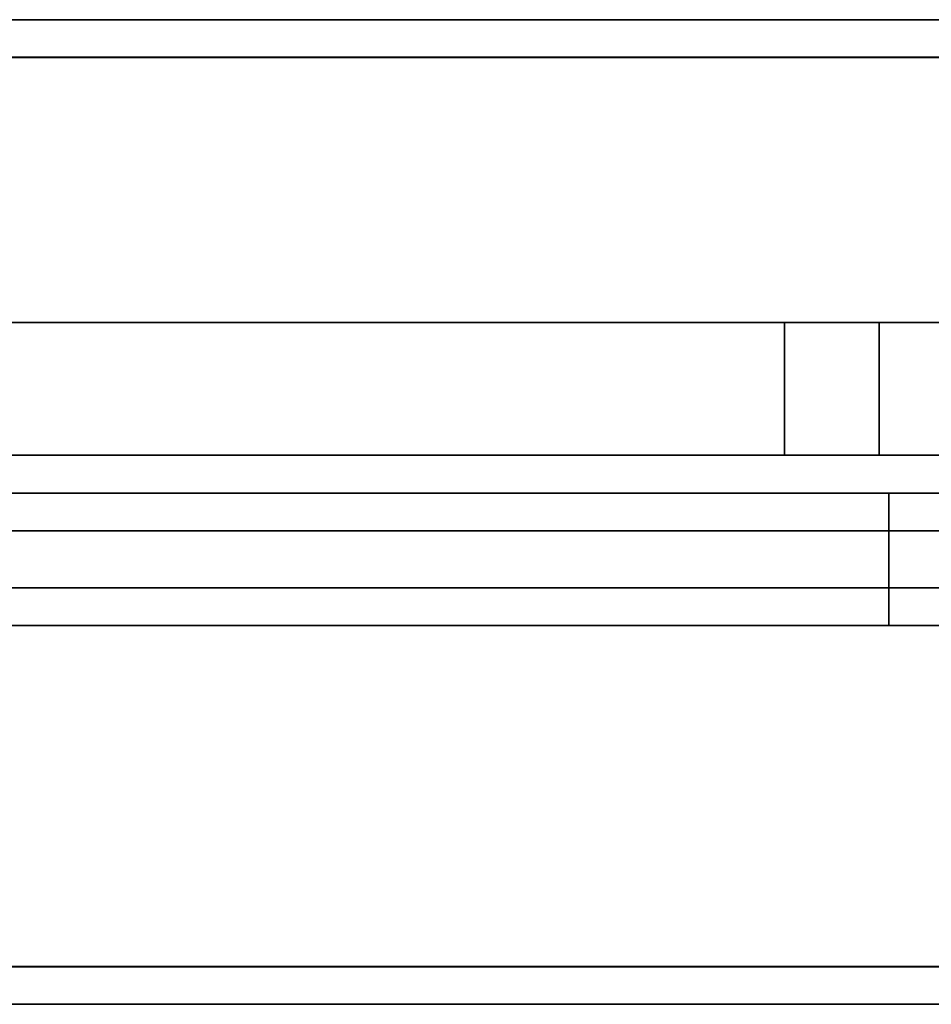
# Model space of a CAD drawing. Extents: x -0.69 to 0.69, y -0.98 to 0.
# Drawn here: x -0.06 to -0.01, y -0.98 to -0.93 of the extents above; entities that cross this region are included whole.
import ezdxf

# ---------------------------------------------------------------- set-up
doc = ezdxf.new("R2010")
doc.units = 0
for name, color, linetype in [('L16_SEAL', 7, 'CONTINUOUS'), ('L18_GLASSOUT', 7, 'CONTINUOUS'), ('L19_GLASSIN', 7, 'CONTINUOUS'), ('L20_GLASSRIM', 7, 'CONTINUOUS'), ('L22_SEAL', 7, 'CONTINUOUS'), ('L23_SEAL', 7, 'CONTINUOUS'), ('L24_DOORTHRESHOLD', 7, 'CONTINUOUS'), ('L25_DOORTHRESHOLD', 7, 'CONTINUOUS'), ('L27_PROFILE', 7, 'CONTINUOUS')]:
    doc.layers.add(name, color=color, linetype=linetype)

msp = doc.modelspace()

# ---------------------------------------------------------------- linework, layer by layer
at = {"layer": 'L16_SEAL', "color": 8, "invisible_edges": 9}
for points in [[(-0.0105, -0.946, 1.925), (-0.0105, -0.953, 0.01), (-0.0105, -0.953, 1.925), (-0.0105, -0.946, 1.925)], [(-0.0105, -0.953, 0.01), (-0.0105, -0.946, 1.925), (-0.0105, -0.946, 0.01), (-0.0105, -0.953, 0.01)], [(-0.0105, -0.946, 1.925), (-0.0055, -0.946, 0.01), (-0.0105, -0.946, 0.01), (-0.0105, -0.946, 1.925)], [(-0.0055, -0.946, 0.01), (-0.0105, -0.946, 1.925), (-0.0055, -0.946, 1.925), (-0.0055, -0.946, 0.01)], [(-0.0055, -0.953, 1.925), (-0.0105, -0.946, 1.925), (-0.0105, -0.953, 1.925), (-0.0055, -0.953, 1.925)], [(-0.0105, -0.946, 1.925), (-0.0055, -0.953, 1.925), (-0.0055, -0.946, 1.925), (-0.0105, -0.946, 1.925)], [(-0.0055, -0.946, 0.01), (-0.0105, -0.953, 0.01), (-0.0105, -0.946, 0.01), (-0.0055, -0.946, 0.01)], [(-0.0105, -0.953, 0.01), (-0.0055, -0.946, 0.01), (-0.0055, -0.953, 0.01), (-0.0105, -0.953, 0.01)], [(-0.0055, -0.953, 0.01), (-0.0105, -0.953, 1.925), (-0.0105, -0.953, 0.01), (-0.0055, -0.953, 0.01)], [(-0.0105, -0.953, 1.925), (-0.0055, -0.953, 0.01), (-0.0055, -0.953, 1.925), (-0.0105, -0.953, 1.925)]]:
    msp.add_3dface(points, dxfattribs=at)
at = {"layer": 'L18_GLASSOUT', "color": 8, "invisible_edges": 9}
for points in [[(-0.0155, -0.953, 0.015), (-0.35683, -0.953, 1.925), (-0.35683, -0.953, 0.015), (-0.0155, -0.953, 0.015)], [(-0.35683, -0.953, 1.925), (-0.0155, -0.953, 0.015), (-0.0155, -0.953, 1.925), (-0.35683, -0.953, 1.925)]]:
    msp.add_3dface(points, dxfattribs=at)
at = {"layer": 'L19_GLASSIN', "color": 8, "invisible_edges": 9}
for points in [[(-0.35683, -0.946, 1.925), (-0.0155, -0.946, 0.015), (-0.35683, -0.946, 0.015), (-0.35683, -0.946, 1.925)], [(-0.0155, -0.946, 0.015), (-0.35683, -0.946, 1.925), (-0.0155, -0.946, 1.925), (-0.0155, -0.946, 0.015)]]:
    msp.add_3dface(points, dxfattribs=at)
at = {"layer": 'L20_GLASSRIM', "color": 8, "invisible_edges": 9}
for points in [[(-0.0155, -0.953, 1.925), (-0.35683, -0.946, 1.925), (-0.35683, -0.953, 1.925), (-0.0155, -0.953, 1.925)], [(-0.35683, -0.946, 1.925), (-0.0155, -0.953, 1.925), (-0.0155, -0.946, 1.925), (-0.35683, -0.946, 1.925)], [(-0.0155, -0.946, 0.015), (-0.35683, -0.953, 0.015), (-0.35683, -0.946, 0.015), (-0.0155, -0.946, 0.015)], [(-0.35683, -0.953, 0.015), (-0.0155, -0.946, 0.015), (-0.0155, -0.953, 0.015), (-0.35683, -0.953, 0.015)], [(-0.0155, -0.946, 0.015), (-0.0155, -0.953, 1.925), (-0.0155, -0.953, 0.015), (-0.0155, -0.946, 0.015)], [(-0.0155, -0.953, 1.925), (-0.0155, -0.946, 0.015), (-0.0155, -0.946, 1.925), (-0.0155, -0.953, 1.925)]]:
    msp.add_3dface(points, dxfattribs=at)
at = {"layer": 'L22_SEAL', "color": 8, "invisible_edges": 9}
for points in [[(-0.0155, -0.946, 1.925), (-0.0155, -0.953, 0.01), (-0.0155, -0.953, 1.925), (-0.0155, -0.946, 1.925)], [(-0.0155, -0.953, 0.01), (-0.0155, -0.946, 1.925), (-0.0155, -0.946, 0.01), (-0.0155, -0.953, 0.01)], [(-0.0155, -0.946, 1.925), (-0.0105, -0.946, 0.01), (-0.0155, -0.946, 0.01), (-0.0155, -0.946, 1.925)], [(-0.0105, -0.946, 0.01), (-0.0155, -0.946, 1.925), (-0.0105, -0.946, 1.925), (-0.0105, -0.946, 0.01)], [(-0.0105, -0.946, 0.01), (-0.0155, -0.953, 0.01), (-0.0155, -0.946, 0.01), (-0.0105, -0.946, 0.01)], [(-0.0155, -0.953, 0.01), (-0.0105, -0.946, 0.01), (-0.0105, -0.953, 0.01), (-0.0155, -0.953, 0.01)], [(-0.0105, -0.953, 1.925), (-0.0155, -0.946, 1.925), (-0.0155, -0.953, 1.925), (-0.0105, -0.953, 1.925)], [(-0.0155, -0.946, 1.925), (-0.0105, -0.953, 1.925), (-0.0105, -0.946, 1.925), (-0.0155, -0.946, 1.925)], [(-0.0105, -0.953, 0.01), (-0.0105, -0.946, 1.925), (-0.0105, -0.953, 1.925), (-0.0105, -0.953, 0.01)], [(-0.0105, -0.946, 1.925), (-0.0105, -0.953, 0.01), (-0.0105, -0.946, 0.01), (-0.0105, -0.946, 1.925)], [(-0.0105, -0.953, 0.01), (-0.0155, -0.953, 1.925), (-0.0155, -0.953, 0.01), (-0.0105, -0.953, 0.01)], [(-0.0155, -0.953, 1.925), (-0.0105, -0.953, 0.01), (-0.0105, -0.953, 1.925), (-0.0155, -0.953, 1.925)]]:
    msp.add_3dface(points, dxfattribs=at)
at = {"layer": 'L23_SEAL', "color": 8, "invisible_edges": 9}
for points in [[(-0.0155, -0.946, 0.01), (-0.35683, -0.953, 0.01), (-0.35683, -0.946, 0.01), (-0.0155, -0.946, 0.01)], [(-0.35683, -0.953, 0.01), (-0.0155, -0.946, 0.01), (-0.0155, -0.953, 0.01), (-0.35683, -0.953, 0.01)], [(-0.0155, -0.953, 0.015), (-0.35683, -0.946, 0.015), (-0.35683, -0.953, 0.015), (-0.0155, -0.953, 0.015)], [(-0.35683, -0.946, 0.015), (-0.0155, -0.953, 0.015), (-0.0155, -0.946, 0.015), (-0.35683, -0.946, 0.015)], [(-0.35683, -0.946, 0.01), (-0.0155, -0.946, 0.015), (-0.0155, -0.946, 0.01), (-0.35683, -0.946, 0.01)], [(-0.0155, -0.946, 0.015), (-0.35683, -0.946, 0.01), (-0.35683, -0.946, 0.015), (-0.0155, -0.946, 0.015)], [(-0.0155, -0.946, 0.01), (-0.0155, -0.953, 0.015), (-0.0155, -0.953, 0.01), (-0.0155, -0.946, 0.01)], [(-0.0155, -0.953, 0.015), (-0.0155, -0.946, 0.01), (-0.0155, -0.946, 0.015), (-0.0155, -0.953, 0.015)], [(-0.0155, -0.953, 0.015), (-0.35683, -0.953, 0.01), (-0.0155, -0.953, 0.01), (-0.0155, -0.953, 0.015)], [(-0.35683, -0.953, 0.01), (-0.0155, -0.953, 0.015), (-0.35683, -0.953, 0.015), (-0.35683, -0.953, 0.01)]]:
    msp.add_3dface(points, dxfattribs=at)
at = {"layer": 'L24_DOORTHRESHOLD', "color": 8}
for points, invisible_edges in [([(-0.34883, -0.955, 0.01), (-0.01, -0.955, 0.008), (-0.34883, -0.955, 0.008), (-0.34883, -0.955, 0.01)], 9), ([(-0.01, -0.955, 0.008), (-0.34883, -0.955, 0.01), (-0.01, -0.955, 0.01), (-0.01, -0.955, 0.008)], 9), ([(-0.01, -0.957, 0.01), (-0.34883, -0.955, 0.01), (-0.34883, -0.957, 0.01), (-0.01, -0.957, 0.01)], 9), ([(-0.34883, -0.955, 0.01), (-0.01, -0.957, 0.01), (-0.01, -0.955, 0.01), (-0.34883, -0.955, 0.01)], 9), ([(-0.34883, -0.955, 0.008), (-0.01, -0.955), (-0.34883, -0.955), (-0.34883, -0.955, 0.008)], 9), ([(-0.01, -0.955), (-0.34883, -0.955, 0.008), (-0.01, -0.955, 0.008), (-0.01, -0.955)], 9), ([(-0.01, -0.955), (-0.34883, -0.962), (-0.34883, -0.955), (-0.01, -0.955)], 9), ([(-0.34883, -0.962), (-0.01, -0.955), (-0.01, -0.962), (-0.34883, -0.962)], 9), ([(-0.01, -0.955), (-0.01, -0.962, 0.008), (-0.01, -0.962), (-0.01, -0.955)], 9), ([(-0.01, -0.962, 0.008), (-0.01, -0.955), (-0.01, -0.962, 0.01), (-0.01, -0.962, 0.008)], 11), ([(-0.01, -0.962, 0.01), (-0.01, -0.955), (-0.01, -0.96, 0.01), (-0.01, -0.962, 0.01)], 11), ([(-0.01, -0.96, 0.01), (-0.01, -0.955), (-0.01, -0.957, 0.01), (-0.01, -0.96, 0.01)], 11), ([(-0.01, -0.957, 0.01), (-0.01, -0.955), (-0.01, -0.955, 0.01), (-0.01, -0.957, 0.01)], 11), ([(-0.01, -0.955, 0.01), (-0.01, -0.955), (-0.01, -0.955, 0.008), (-0.01, -0.955, 0.01)], 9), ([(-0.01, -0.96, 0.01), (-0.34883, -0.957, 0.01), (-0.34883, -0.96, 0.01), (-0.01, -0.96, 0.01)], 9), ([(-0.34883, -0.957, 0.01), (-0.01, -0.96, 0.01), (-0.01, -0.957, 0.01), (-0.34883, -0.957, 0.01)], 9), ([(-0.01, -0.962, 0.01), (-0.34883, -0.96, 0.01), (-0.34883, -0.962, 0.01), (-0.01, -0.962, 0.01)], 9), ([(-0.34883, -0.96, 0.01), (-0.01, -0.962, 0.01), (-0.01, -0.96, 0.01), (-0.34883, -0.96, 0.01)], 9), ([(-0.01, -0.962, 0.01), (-0.34883, -0.962, 0.008), (-0.01, -0.962, 0.008), (-0.01, -0.962, 0.01)], 9), ([(-0.34883, -0.962, 0.008), (-0.01, -0.962, 0.01), (-0.34883, -0.962, 0.01), (-0.34883, -0.962, 0.008)], 9), ([(-0.01, -0.962, 0.008), (-0.34883, -0.962), (-0.01, -0.962), (-0.01, -0.962, 0.008)], 9), ([(-0.34883, -0.962), (-0.01, -0.962, 0.008), (-0.34883, -0.962, 0.008), (-0.34883, -0.962)], 9)]:
    msp.add_3dface(points, dxfattribs=dict(at, invisible_edges=invisible_edges))
at = {"layer": 'L25_DOORTHRESHOLD', "color": 8}
for points, invisible_edges in [([(-0.01, -0.962), (-0.01, -0.96, 0.01), (-0.01, -0.955), (-0.01, -0.962)], 11), ([(-0.01, -0.955), (-0.01, -0.96, 0.01), (-0.01, -0.957, 0.01), (-0.01, -0.955)], 13), ([(-0.01, -0.955), (-0.01, -0.957, 0.01), (-0.01, -0.955, 0.01), (-0.01, -0.955)], 13), ([(-0.01, -0.955), (-0.01, -0.955, 0.01), (-0.01, -0.955, 0.008), (-0.01, -0.955)], 9), ([(-0.01, -0.955, 0.01), (0.32883, -0.955, 0.008), (-0.01, -0.955, 0.008), (-0.01, -0.955, 0.01)], 9), ([(0.32883, -0.955, 0.008), (-0.01, -0.955, 0.01), (0.32883, -0.955, 0.01), (0.32883, -0.955, 0.008)], 9), ([(0.32883, -0.957, 0.01), (-0.01, -0.955, 0.01), (-0.01, -0.957, 0.01), (0.32883, -0.957, 0.01)], 9), ([(-0.01, -0.955, 0.01), (0.32883, -0.957, 0.01), (0.32883, -0.955, 0.01), (-0.01, -0.955, 0.01)], 9), ([(-0.01, -0.955, 0.008), (0.32883, -0.955), (-0.01, -0.955), (-0.01, -0.955, 0.008)], 9), ([(0.32883, -0.955), (-0.01, -0.955, 0.008), (0.32883, -0.955, 0.008), (0.32883, -0.955)], 9), ([(0.32883, -0.955), (-0.01, -0.962), (-0.01, -0.955), (0.32883, -0.955)], 9), ([(-0.01, -0.962), (0.32883, -0.955), (0.32883, -0.962), (-0.01, -0.962)], 9), ([(0.32883, -0.96, 0.01), (-0.01, -0.957, 0.01), (-0.01, -0.96, 0.01), (0.32883, -0.96, 0.01)], 9), ([(-0.01, -0.957, 0.01), (0.32883, -0.96, 0.01), (0.32883, -0.957, 0.01), (-0.01, -0.957, 0.01)], 9), ([(-0.01, -0.96, 0.01), (-0.01, -0.962, 0.008), (-0.01, -0.962, 0.01), (-0.01, -0.96, 0.01)], 9), ([(-0.01, -0.962, 0.008), (-0.01, -0.96, 0.01), (-0.01, -0.962), (-0.01, -0.962, 0.008)], 11), ([(0.32883, -0.962, 0.01), (-0.01, -0.96, 0.01), (-0.01, -0.962, 0.01), (0.32883, -0.962, 0.01)], 9), ([(-0.01, -0.96, 0.01), (0.32883, -0.962, 0.01), (0.32883, -0.96, 0.01), (-0.01, -0.96, 0.01)], 9), ([(0.32883, -0.962, 0.01), (-0.01, -0.962, 0.008), (0.32883, -0.962, 0.008), (0.32883, -0.962, 0.01)], 9), ([(-0.01, -0.962, 0.008), (0.32883, -0.962, 0.01), (-0.01, -0.962, 0.01), (-0.01, -0.962, 0.008)], 9), ([(0.32883, -0.962, 0.008), (-0.01, -0.962), (0.32883, -0.962), (0.32883, -0.962, 0.008)], 9), ([(-0.01, -0.962), (0.32883, -0.962, 0.008), (-0.01, -0.962, 0.008), (-0.01, -0.962)], 9)]:
    msp.add_3dface(points, dxfattribs=dict(at, invisible_edges=invisible_edges))
at = {"layer": 'L27_PROFILE', "color": 8, "invisible_edges": 9}
for points in [[(0.6385, -0.93, 1.925), (-0.6515, -0.931986, 1.925), (-0.6515, -0.93, 1.925), (0.6385, -0.93, 1.925)], [(-0.6515, -0.931986, 1.925), (0.6385, -0.93, 1.925), (0.640486, -0.931986, 1.925), (-0.6515, -0.931986, 1.925)], [(-0.6515, -0.93, 1.926986), (0.6385, -0.93, 1.925), (-0.6515, -0.93, 1.925), (-0.6515, -0.93, 1.926986)], [(0.6385, -0.93, 1.925), (-0.6515, -0.93, 1.926986), (0.6385, -0.93, 1.926986), (0.6385, -0.93, 1.925)], [(-0.6515, -0.93, 1.998), (0.6385, -0.93, 1.926986), (-0.6515, -0.93, 1.926986), (-0.6515, -0.93, 1.998)], [(0.6385, -0.93, 1.926986), (-0.6515, -0.93, 1.998), (0.6385, -0.93, 1.998), (0.6385, -0.93, 1.926986)], [(-0.6515, -0.93, 2), (0.6385, -0.93, 1.998), (-0.6515, -0.93, 1.998), (-0.6515, -0.93, 2)], [(0.6385, -0.93, 1.998), (-0.6515, -0.93, 2), (0.6385, -0.93, 2), (0.6385, -0.93, 1.998)], [(0.6405, -0.932, 2), (-0.6515, -0.93, 2), (-0.6515, -0.932, 2), (0.6405, -0.932, 2)], [(-0.6515, -0.93, 2), (0.6405, -0.932, 2), (0.6385, -0.93, 2), (-0.6515, -0.93, 2)], [(0.640486, -0.931986, 1.925), (-0.6515, -0.980014, 1.925), (-0.6515, -0.931986, 1.925), (0.640486, -0.931986, 1.925)], [(-0.6515, -0.980014, 1.925), (0.640486, -0.931986, 1.925), (0.688514, -0.980014, 1.925), (-0.6515, -0.980014, 1.925)], [(-0.6515, -0.98, 2), (0.6405, -0.932, 2), (-0.6515, -0.932, 2), (-0.6515, -0.98, 2)], [(0.6405, -0.932, 2), (-0.6515, -0.98, 2), (0.6885, -0.98, 2), (0.6405, -0.932, 2)], [(0.6905, -0.982, 2), (-0.6515, -0.98, 2), (-0.6515, -0.982, 2), (0.6905, -0.982, 2)], [(-0.6515, -0.98, 2), (0.6905, -0.982, 2), (0.6885, -0.98, 2), (-0.6515, -0.98, 2)], [(0.688514, -0.980014, 1.925), (-0.6515, -0.982, 1.925), (-0.6515, -0.980014, 1.925), (0.688514, -0.980014, 1.925)], [(-0.6515, -0.982, 1.925), (0.688514, -0.980014, 1.925), (0.6905, -0.982, 1.925), (-0.6515, -0.982, 1.925)], [(0.6905, -0.982, 1.998), (-0.6515, -0.982, 2), (-0.6515, -0.982, 1.998), (0.6905, -0.982, 1.998)], [(-0.6515, -0.982, 2), (0.6905, -0.982, 1.998), (0.6905, -0.982, 2), (-0.6515, -0.982, 2)], [(0.6905, -0.982, 1.926986), (-0.6515, -0.982, 1.998), (-0.6515, -0.982, 1.926986), (0.6905, -0.982, 1.926986)], [(-0.6515, -0.982, 1.998), (0.6905, -0.982, 1.926986), (0.6905, -0.982, 1.998), (-0.6515, -0.982, 1.998)], [(0.6905, -0.982, 1.925), (-0.6515, -0.982, 1.926986), (-0.6515, -0.982, 1.925), (0.6905, -0.982, 1.925)], [(-0.6515, -0.982, 1.926986), (0.6905, -0.982, 1.925), (0.6905, -0.982, 1.926986), (-0.6515, -0.982, 1.926986)]]:
    msp.add_3dface(points, dxfattribs=at)

doc.saveas('drawing.dxf')
